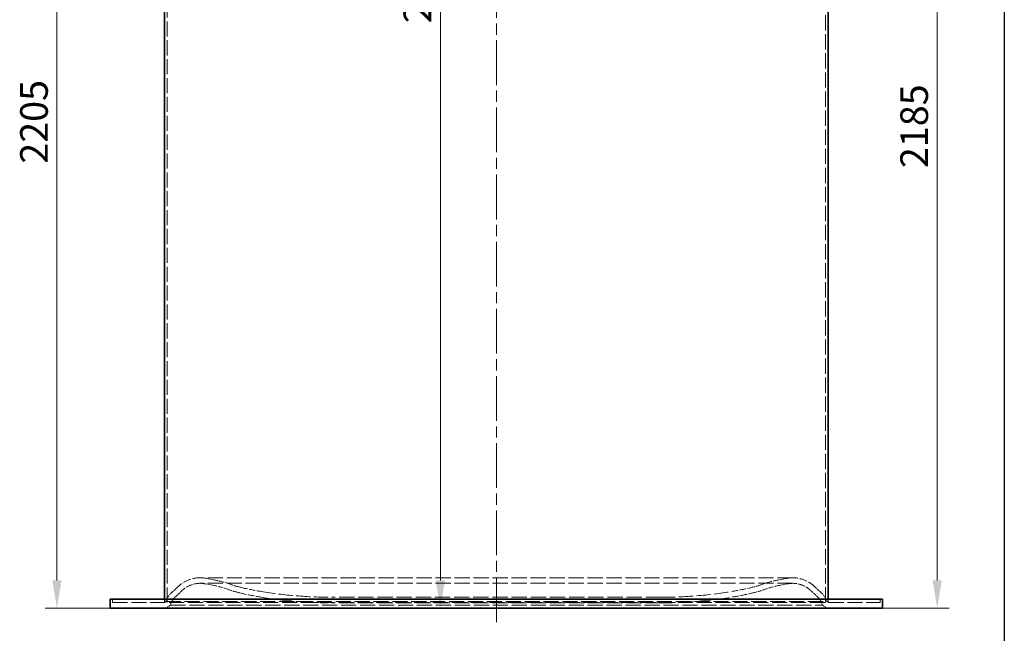
# Model space of a CAD drawing. Units: millimetres. Extents: x 0 to 10692, y 0 to 7560.
# Drawn here: x 2799 to 5042, y 4109 to 5507 of the extents above; entities that cross this region are included whole.
import ezdxf

# ---------------------------------------------------------------- set-up
doc = ezdxf.new("R2010")
doc.units = ezdxf.units.MM
doc.header["$LTSCALE"] = 18
for name, pattern in [('CHAIN', [0.3543, 0.2362, -0.0295, 0.0591, -0.0295]), ('DASH_DOT', [0.182, 0.1181, -0.0295, 0.0049, -0.0295]), ('DASHED_SPACE', [0.2067, 0.1654, -0.0413])]:
    doc.linetypes.add(name, pattern=pattern)
doc.layers.add('Centerline (ISO)', color=1, linetype='DASH_DOT', lineweight=9, true_color=0xff0000)
doc.layers.add('Hidden (ISO)', color=7, linetype='DASHED_SPACE', lineweight=9, true_color=0x0080c0)
doc.layers.add('Dimension (ISO)', color=3, linetype='Continuous', lineweight=9)
doc.layers.add('Visible (ISO)', color=7, linetype='Continuous', lineweight=35)
doc.styles.add('Note Text (ISO)', font='tahoma.ttf')
doc.dimstyles.new('Default (ISO)', dxfattribs={"dimscale": 18, "dimtxt": 3.5, "dimasz": 3.5, "dimexe": 1.5, "dimexo": 0, "dimgap": 1, "dimtad": 1, "dimrnd": 1e-08, "dimtxsty": 'Note Text (ISO)', "dimcen": 0.09, "dimdle": 10, "dimclrd": 256, "dimclre": 256, "dimclrt": 256, "dimazin": 2, "dimtfac": 1.001486, "dimtmove": 0, "dimatfit": 3, "dimfxl": 1, "dimtolj": 1, "dimlwd": -1, "dimlwe": -1, "dimarcsym": 0})

# ---------------------------------------------------------------- blocks, each defined once
blk = doc.blocks.new('*D29')
at = {"layer": 'Defpoints', "color": 0, "transparency": 16777216}
for p in [(4035, 7011.1), (3757.4, 4166.1), (3885, 4166.1)]:
    blk.add_point(p, dxfattribs=at)
at = {"layer": 'Dimension (ISO)', "transparency": 16777216}
blk.add_line((3757.4, 6948.1), (3757.4, 4229.1), dxfattribs=at)
for points in [[(3746.9, 6948.1), (3767.9, 6948.1), (3757.4, 7011.1)], [(3746.9, 4229.1), (3767.9, 4229.1), (3757.4, 4166.1)]]:
    blk.add_solid(points, dxfattribs=at)
at = {"layer": 'Dimension (ISO)', "transparency": 16777216, "insert": (3673.6, 5498.5), "char_height": 63, "attachment_point": 1, "rotation": 90, "style": 'Note Text (ISO)'}
blk.add_mtext('\\A1;2845', dxfattribs=at)
blk = doc.blocks.new('*D30')
at = {"layer": 'Defpoints', "color": 0, "transparency": 16777216}
for p in [(2953.3, 6371.1), (2883.9, 4166.1), (3005.5, 4166.1)]:
    blk.add_point(p, dxfattribs=at)
at = {"layer": 'Dimension (ISO)', "transparency": 16777216}
for p, q in [((2953.3, 6371.1), (2856.9, 6371.1)), ((2883.9, 6308.1), (2883.9, 4229.1)), ((3005.5, 4166.1), (2856.9, 4166.1))]:
    blk.add_line(p, q, dxfattribs=at)
for points in [[(2873.4, 6308.1), (2894.4, 6308.1), (2883.9, 6371.1)], [(2873.4, 4229.1), (2894.4, 4229.1), (2883.9, 4166.1)]]:
    blk.add_solid(points, dxfattribs=at)
at = {"layer": 'Dimension (ISO)', "transparency": 16777216, "insert": (2800.2, 5178.5), "char_height": 63, "attachment_point": 1, "rotation": 90, "style": 'Note Text (ISO)'}
blk.add_mtext('\\A1;2205', dxfattribs=at)
blk = doc.blocks.new('*D31')
at = {"layer": 'Defpoints', "color": 0, "transparency": 16777216}
for p in [(4816.7, 6351.1), (4764.5, 4166.1), (4889.1, 4166.1)]:
    blk.add_point(p, dxfattribs=at)
at = {"layer": 'Dimension (ISO)', "transparency": 16777216}
for p, q in [((4816.7, 6351.1), (4916.1, 6351.1)), ((4889.1, 6288.1), (4889.1, 4229.1)), ((4764.5, 4166.1), (4916.1, 4166.1))]:
    blk.add_line(p, q, dxfattribs=at)
for points in [[(4878.6, 6288.1), (4899.6, 6288.1), (4889.1, 6351.1)], [(4878.6, 4229.1), (4899.6, 4229.1), (4889.1, 4166.1)]]:
    blk.add_solid(points, dxfattribs=at)
at = {"layer": 'Dimension (ISO)', "transparency": 16777216, "insert": (4805.2, 5168.5), "char_height": 63, "attachment_point": 1, "rotation": 90, "style": 'Note Text (ISO)'}
blk.add_mtext('\\A1;2185', dxfattribs=at)

msp = doc.modelspace()

# ---------------------------------------------------------------- linework, layer by layer
msp.add_line((5042, 7380), (5042, 180))
at = {"layer": 'Centerline (ISO)', "linetype": 'CHAIN', "ltscale": 23.990969}
msp.add_line((3885.021, 4133.762), (3885.021, 7056.151), dxfattribs=at)
at = {"layer": 'Hidden (ISO)', "ltscale": 11.553587}
msp.add_line((3135.021, 4178.762), (3135.021, 6371.062), dxfattribs=at)
at = {"layer": 'Hidden (ISO)', "ltscale": 11.677149}
msp.add_line((4635.021, 4178.762), (4635.021, 6351.062), dxfattribs=at)
at = {"layer": 'Hidden (ISO)', "ltscale": 11.627004}
for p, q in [((4559.747, 4235.223), (3210.296, 4235.223)), ((4559.747, 4222.523), (3210.296, 4222.523))]:
    msp.add_line(p, q, dxfattribs=at)
at = {"layer": 'Hidden (ISO)', "ltscale": 2.074129}
for p, q in [((3241.096, 4217.619), (3221.862, 4221.398)), ((3243.544, 4230.081), (3224.31, 4233.859)), ((4526.499, 4230.081), (4545.733, 4233.859)), ((4528.947, 4217.619), (4548.181, 4221.398))]:
    msp.add_line(p, q, dxfattribs=at)
at = {"layer": 'Hidden (ISO)', "ltscale": 0.77236}
for p, q in [((3010.521, 4178.762), (3010.521, 4186.062)), ((3129.021, 4178.762), (3129.021, 4186.062)), ((4641.021, 4178.762), (4641.021, 4186.062)), ((4759.521, 4178.762), (4759.521, 4186.062))]:
    msp.add_line(p, q, dxfattribs=at)
at = {"layer": 'Hidden (ISO)', "ltscale": 11.537633}
msp.add_line((3010.521, 4178.762), (4759.521, 4178.762), dxfattribs=at)
at = {"layer": 'Hidden (ISO)', "ltscale": 0.427134}
for p, q in [((3131.615, 4180.78), (3128.118, 4178.762)), ((4638.428, 4180.78), (4641.924, 4178.762))]:
    msp.add_line(p, q, dxfattribs=at)
at = {"layer": 'Hidden (ISO)', "ltscale": 1.34395}
for p, q in [((3142.521, 4172.412), (3131.521, 4166.062)), ((4627.521, 4172.412), (4638.521, 4166.062))]:
    msp.add_line(p, q, dxfattribs=at)
at = {"layer": 'Hidden (ISO)', "ltscale": 11.566541}
msp.add_line((3131.615, 4180.78), (4638.428, 4180.78), dxfattribs=at)
at = {"layer": 'Hidden (ISO)', "ltscale": 11.610197}
msp.add_line((3142.521, 4172.412), (4627.521, 4172.412), dxfattribs=at)
at = {"layer": 'Hidden (ISO)', "ltscale": 11.737345}
for p, q in [((4260.337, 4190.762), (3509.706, 4190.762)), ((4260.337, 4178.062), (3509.706, 4178.062))]:
    msp.add_line(p, q, dxfattribs=at)
at = {"layer": 'Hidden (ISO)', "ltscale": 5.920701}
for centre, start, end in [((3210.296, 4162.523), 90, 134.097642), ((4559.747, 4162.523), 45.902358, 90)]:
    msp.add_arc(centre, 72.7, start, end, dxfattribs=at)
at = {"layer": 'Hidden (ISO)', "ltscale": 4.886393}
for centre, start, end in [((3210.296, 4162.523), 90, 134.097642), ((4559.747, 4162.523), 45.902358, 90)]:
    msp.add_arc(centre, 60, start, end, dxfattribs=at)
at = {"layer": 'Hidden (ISO)', "ltscale": 1.492117}
for centre, start, end in [((3210.296, 4162.523), 78.886089, 90), ((4559.747, 4162.523), 90, 101.113911)]:
    msp.add_arc(centre, 72.7, start, end, dxfattribs=at)
at = {"layer": 'Hidden (ISO)', "ltscale": 1.231441}
for centre, start, end in [((3210.296, 4162.523), 78.886089, 90), ((4559.747, 4162.523), 90, 101.113911)]:
    msp.add_arc(centre, 60, start, end, dxfattribs=at)
at = {"layer": 'Hidden (ISO)', "ltscale": 3.630595}
for centre, start, end in [((3196.761, 3991.932), 70.338743, 78.886089), ((4573.281, 3991.932), 101.113911, 109.661257)]:
    msp.add_arc(centre, 230, start, end, dxfattribs=at)
at = {"layer": 'Hidden (ISO)', "ltscale": 3.831073}
for centre, start, end in [((3196.761, 3991.932), 70.338743, 78.886089), ((4573.281, 3991.932), 101.113911, 109.661257)]:
    msp.add_arc(centre, 242.7, start, end, dxfattribs=at)
at = {"layer": 'Hidden (ISO)', "ltscale": 2.792211}
for centre, start, end in [((3358.262, 4443.948), 250.338743, 256.710151), ((4411.781, 4443.948), 283.289849, 289.661257)]:
    msp.add_arc(centre, 237.3, start, end, dxfattribs=at)
at = {"layer": 'Hidden (ISO)', "ltscale": 2.613028}
for centre, start, end in [((3176.392, 4165.851), 131.583371, 161.56036), ((4593.651, 4165.851), 18.43964, 48.416629)]:
    msp.add_arc(centre, 47.2, start, end, dxfattribs=at)
at = {"layer": 'Hidden (ISO)', "ltscale": 2.112911}
for centre, start, end in [((2843.044, 4541.529), 311.583371, 314.097642), ((4926.999, 4541.529), 225.902358, 228.416629)]:
    msp.add_arc(centre, 455.05, start, end, dxfattribs=at)
at = {"layer": 'Hidden (ISO)', "ltscale": 2.171884}
for centre, start, end in [((2843.044, 4541.529), 311.583371, 314.097642), ((4926.999, 4541.529), 225.902358, 228.416629)]:
    msp.add_arc(centre, 467.75, start, end, dxfattribs=at)
at = {"layer": 'Hidden (ISO)', "ltscale": 2.941652}
for centre, start, end in [((3358.262, 4443.948), 250.338743, 256.710151), ((4411.781, 4443.948), 283.289849, 289.661257)]:
    msp.add_arc(centre, 250, start, end, dxfattribs=at)
at = {"layer": 'Hidden (ISO)', "ltscale": 4.987618}
for centre, start, end in [((3458.927, 4870.13), 256.710151, 260.636055), ((4311.116, 4870.13), 279.363945, 283.289849)]:
    msp.add_arc(centre, 687.91, start, end, dxfattribs=at)
at = {"layer": 'Hidden (ISO)', "ltscale": 4.895536}
for centre, start, end in [((3458.927, 4870.13), 256.710151, 260.636055), ((4311.116, 4870.13), 279.363945, 283.289849)]:
    msp.add_arc(centre, 675.21, start, end, dxfattribs=at)
at = {"layer": 'Hidden (ISO)', "ltscale": 10.842074}
for centre, start, end in [((3509.706, 5178.062), 260.636055, 270), ((4260.337, 5178.062), 270, 279.363945)]:
    msp.add_arc(centre, 987.3, start, end, dxfattribs=at)
at = {"layer": 'Hidden (ISO)', "ltscale": 2.386229}
for centre, start, end in [((3176.392, 4165.851), 131.583371, 169.035846), ((4593.651, 4165.851), 10.964154, 48.416629)]:
    msp.add_arc(centre, 34.5, start, end, dxfattribs=at)
at = {"layer": 'Hidden (ISO)', "ltscale": 10.98154}
for centre, start, end in [((3509.706, 5178.062), 260.636055, 270), ((4260.337, 5178.062), 270, 279.363945)]:
    msp.add_arc(centre, 1000, start, end, dxfattribs=at)
at = {"layer": 'Visible (ISO)'}
for p, q in [((3129.021, 4186.062), (3129.021, 6361.062)), ((4641.021, 4186.062), (4641.021, 5550.262)), ((4764.521, 4186.062), (3005.521, 4186.062)), ((3005.521, 4166.062), (3005.521, 4186.062)), ((4764.521, 4166.062), (4764.521, 4186.062)), ((4764.521, 4166.062), (3005.521, 4166.062))]:
    msp.add_line(p, q, dxfattribs=at)

# ---------------------------------------------------------------- dimensions: what is measured, and where the dimension line sits
at = {"layer": 'Dimension (ISO)'}
for base, p1, p2, angle, override, picture, middle in [((3757.441, 4166.062), (4035.021, 7011.062), (3885.021, 4166.062), 90, {"dimgap": 1, "dimdec": 2, "dimse1": 1, "dimse2": 1, "dimtol": 0, "dimlim": 0, "dimtp": 0, "dimtm": 0, "dimtdec": 2, "dimtofl": 0, "dimatfit": 1}, '*D29', (3757.441, 5588.562)), ((2883.867, 4166.062), (2953.321, 6371.062), (3005.521, 4166.062), 90, {"dimgap": 1, "dimdec": 2, "dimtol": 0, "dimlim": 0, "dimtp": 0, "dimtm": 0, "dimtdec": 2, "dimtofl": 0, "dimatfit": 1}, '*D30', (2883.867, 5268.562)), ((4889.121, 4166.062), (4816.721, 6351.062), (4764.521, 4166.062), 270, {"dimgap": 1, "dimdec": 2, "dimtol": 0, "dimlim": 0, "dimtp": 0, "dimtm": 0, "dimtdec": 2, "dimtofl": 0, "dimatfit": 1}, '*D31', (4889.121, 5258.562))]:
    dim = msp.add_linear_dim(base=base, p1=p1, p2=p2, angle=angle, dimstyle='Default (ISO)', override=override, dxfattribs=at)
    dim.commit()
    dim.dimension.update_dxf_attribs({"geometry": picture, "text_midpoint": middle, "dimtype": 160})

doc.saveas('drawing.dxf')
